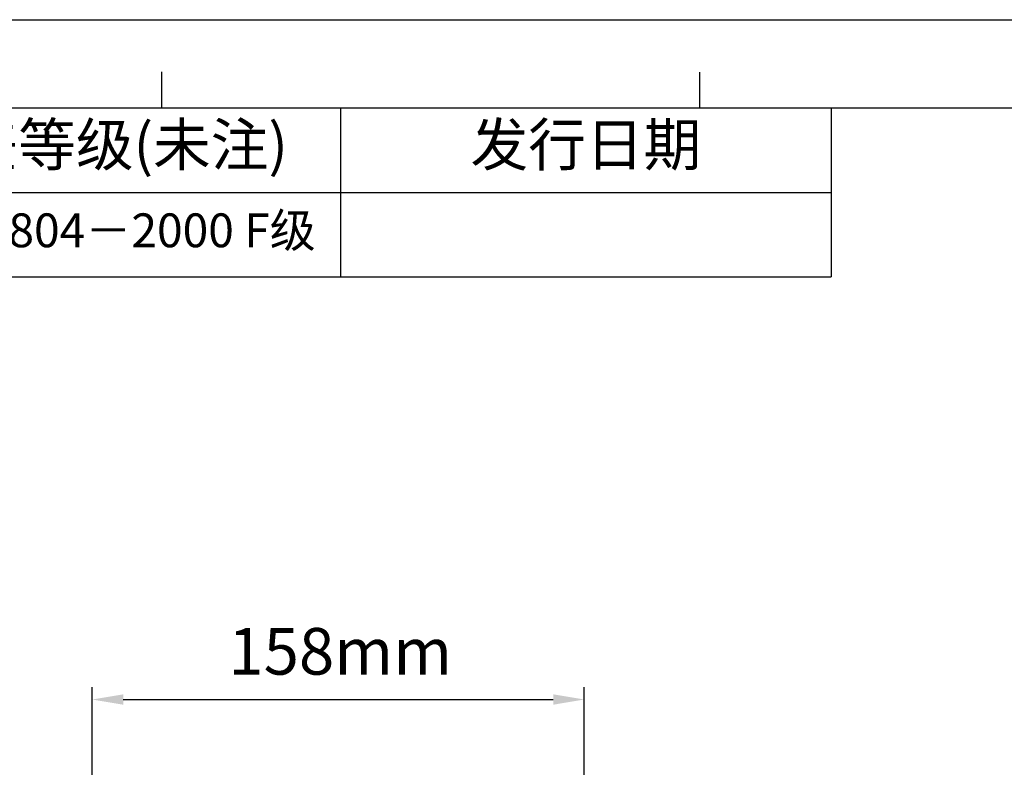
# Model space of a CAD drawing. Units: millimetres. Extents: x 711 to 2263, y -243 to 814.
# Drawn here: x 1332 to 1649, y 574 to 814 of the extents above; entities that cross this region are included whole.
import ezdxf

# ---------------------------------------------------------------- set-up
doc = ezdxf.new("R2010")
doc.units = ezdxf.units.MM
doc.header["$LTSCALE"] = 16.335
doc.header["$PDMODE"] = 3
doc.header["$PDSIZE"] = 1
doc.layers.get('0').update_dxf_attribs({"linetype": 'CONTINUOUS'})
doc.layers.get('Defpoints').update_dxf_attribs({"linetype": 'CONTINUOUS'})
doc.styles.get("Standard").update_dxf_attribs({"font": 'simfang.ttf', "height": 15})
doc.dimstyles.new('DIMSTYLE_1', dxfattribs={"dimtxt": 15, "dimasz": 10, "dimexe": 4, "dimexo": 0, "dimgap": 3, "dimtad": 1, "dimtoh": 1, "dimdec": 0, "dimdsep": 46, "dimtxsty": 'Standard', "dimcen": 0, "dimazin": 2, "dimtp": 0.01, "dimtm": 0.01, "dimtfac": 1, "dimtdec": 0, "dimtofl": 0, "dimtmove": 0, "dimatfit": 3, "dimldrblk": '_FILLED', "dimfxl": 1, "dimtolj": 1, "dimarcsym": 0})

# ---------------------------------------------------------------- blocks, each defined once
blk = doc.blocks.new('*D13')
at = {"color": 0, "linetype": 'Continuous', "lineweight": -2, "transparency": 16777216}
for p, q in [((1355.54, 555.46), (1355.54, 599.61)), ((1513.82, 475.43), (1513.82, 599.61)), ((1365.54, 595.61), (1503.82, 595.61))]:
    blk.add_line(p, q, dxfattribs=at)
at = {"color": 0, "transparency": 16777216}
for points in [[(1365.54, 597.28), (1365.54, 593.94), (1355.54, 595.61)], [(1503.82, 593.94), (1503.82, 597.28), (1513.82, 595.61)]]:
    blk.add_solid(points, dxfattribs=at)
at = {"layer": 'Defpoints', "color": 0, "transparency": 16777216}
for p in [(1513.82, 595.61), (1355.54, 555.46), (1513.82, 475.43)]:
    blk.add_point(p, dxfattribs=at)
at = {"color": 0, "transparency": 16777216, "insert": (1435.3, 618.61), "char_height": 15, "attachment_point": 2, "line_spacing_factor": 0.9}
blk.add_mtext('\\A1;158mm', dxfattribs=at)
blk = doc.blocks.new('_FILLED')
at = {"color": 0, "linetype": 'ByBlock'}
blk.add_solid([(0, 0), (-1, 0.5), (-1, -0.5)], dxfattribs=at)
blk = doc.blocks.new('*T31')
at = {"color": 0, "linetype": 'Continuous', "lineweight": -2, "transparency": 16777216}
for p, q in [((0, 0), (854.01, 0)), ((0, 0), (0, -54.4)), ((114.23, 0), (114.23, -54.4)), ((206.7, 0), (206.7, -54.4)), ((538.52, 0), (538.52, -54.4)), ((696.26, 0), (696.26, -54.4)), ((854.01, 0), (854.01, -54.4)), ((114.23, -27.2), (854.01, -27.2)), ((0, -54.4), (854.01, -54.4))]:
    blk.add_line(p, q, dxfattribs=at)
at = {"color": 0, "linetype": 'Continuous', "transparency": 16777216, "attachment_point": 5}
for s, insert, char_height, width in [('区域', (160.47, -13.6), 13.599, 92.1459), ('修改内容', (372.61, -13.6), 13.599, 331.486), ('公差等级(未注)', (617.39, -13.6), 13.599, 157.4205), ('发行日期', (775.14, -13.6), 13.599, 157.4205), ('版本:', (57.12, -27.2), 13.599, 113.9041), ('GB/T1804－2000 F级', (617.39, -40.8), 10.8791, 157.4205)]:
    blk.add_mtext(s, dxfattribs=dict(at, insert=insert, char_height=char_height, width=width))

msp = doc.modelspace()

# ---------------------------------------------------------------- linework, layer by layer
at = {"color": 2, "linetype": 'Continuous'}
for p in [(710.83, 814.23), (710.84, 814.23)]:
    msp.add_line(p, (2263.43, 814.23), dxfattribs=at)
at = {"color": 7, "linetype": 'Continuous'}
for p, q in [((1377.91, 785.91), (1377.91, 797.43)), ((1550.92, 785.89), (1550.92, 797.41)), ((739.17, 785.89), (2235.08, 785.89))]:
    msp.add_line(p, q, dxfattribs=at)

# ---------------------------------------------------------------- block references
msp.add_blockref('*T31', (739.18, 785.89))

# ---------------------------------------------------------------- dimensions: what is measured, and where the dimension line sits
at = {"color": 2, "linetype": 'Continuous'}
dim = msp.add_linear_dim(base=(1513.82, 595.61), p1=(1355.54, 555.46), p2=(1513.82, 475.43), dimstyle='DIMSTYLE_1', override={"dimpost": 'mm'}, dxfattribs=at)
dim.commit()
dim.dimension.update_dxf_attribs({"geometry": '*D13', "text_midpoint": (1435.3, 595.61), "dimtype": 160})

doc.saveas('drawing.dxf')
